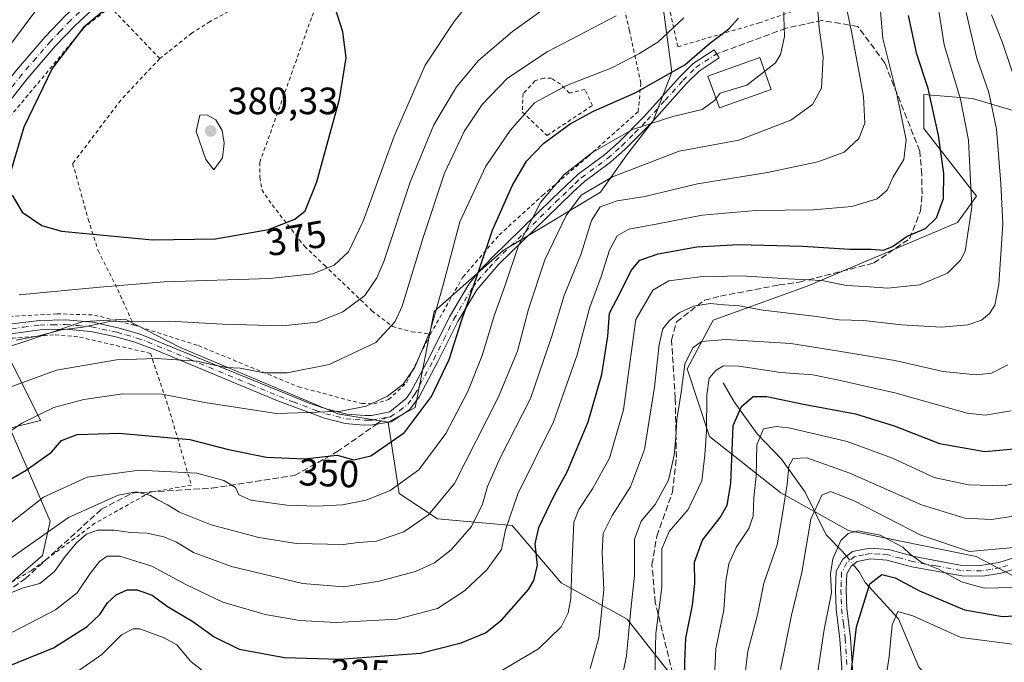
# Model space of a CAD drawing. Units: metres. Extents: x 589693 to 593120, y 4782232 to 4784592.
# Drawn here: x 590841 to 591100, y 4783303 to 4783472 of the extents above; entities that cross this region are included whole.
import ezdxf
from ezdxf.enums import TextEntityAlignment as Align

# ---------------------------------------------------------------- set-up
doc = ezdxf.new("R2010")
doc.units = ezdxf.units.M
doc.header["$MEASUREMENT"] = 0
for name, pattern in [('DGN Style 2', [1.648017, 0.98881, -0.659207]), ('DGN Style 3', [2.307223, 1.648017, -0.659207]), ('DGN Style 4', [2.638475, 1.318413, -0.659207, 0.001648, -0.659207])]:
    doc.linetypes.add(name, pattern=pattern)
for name, color, linetype, lineweight in [('Alambrada', 7, 'DGN Style 2', 0), ('Arbolado forestal CxS', 92, 'Continuous', 0), ('Camino Cxs', 7, 'Continuous', 0), ('Camino eje', 30, 'DGN Style 4', 13), ('Corriente natural lineal', 142, 'Continuous', 13), ('Corriente natural lineal oculto', 9, 'DGN Style 4', 13), ('Curva de nivel maestra', 30, 'Continuous', 30), ('Curva de nivel normal', 30, 'Continuous', 0), ('Edificación Cxs', 1, 'Continuous', 13), ('Matorral CxS', 135, 'Continuous', 0), ('Pista pavimentada Cxs', 135, 'Continuous', 0), ('Pista pavimentada eje', 135, 'DGN Style 4', 0), ('Prado CxS', 92, 'Continuous', 0), ('Punto de cota en terreno', 7, 'Continuous', 0), ('Rótulo de curva de nivel directora', 7, 'Continuous', 0), ('Rótulo de punto de cota en terreno', 7, 'Continuous', 0), ('Senda', 7, 'DGN Style 3', 0), ('Senda no paivmentada conexión', 7, 'DGN Style 3', 0), ('Suelo desnudo CxS', 253, 'Continuous', 0), ('Valla', 7, 'DGN Style 2', 0)]:
    doc.layers.add(name, color=color, linetype=linetype, lineweight=lineweight)
doc.styles.add('Style-Arial', font='txt')

# ---------------------------------------------------------------- blocks, each defined once
blk = doc.blocks.new('5PATER')
at = {"layer": 'Suelo desnudo CxS', "linetype": 'Continuous', "lineweight": 0}
h = blk.add_hatch(color=51, dxfattribs=at)
edge = h.paths.add_edge_path()
edge.add_ellipse((0, 0), major_axis=(-0.11, -0.111), ratio=0.999422, start_angle=0, end_angle=360)

msp = doc.modelspace()

# ---------------------------------------------------------------- linework, layer by layer
at = {"layer": 'Alambrada', "color": 7, "linetype": 'DGN Style 2', "lineweight": 0}
for points in [[(591010.8001, 4783495.3201, 365.9224), (591010.2801, 4783489.0501, 369.14), (591011.4201, 4783475.8301, 368.6232), (591013.7801, 4783465.1501, 367.5077), (591035.1201, 4783471.4101, 366.4672), (591053.6201, 4783477.7401, 356.7504), (591056.5101, 4783497.9601, 336.9112), (591058.7101, 4783503.5701, 335.64), (591061.6901, 4783507.7101, 335.4724), (591068.5701, 4783512.8101, 334.7881), (591088.8001, 4783523.0901, 334.5647)], [(590923.7601, 4783489.5401, 386.4972), (590917.4701, 4783472.7501, 376.7018), (590907.0101, 4783443.3901, 378.0257), (590903.8801, 4783434.7501, 378.3793), (590903.9201, 4783430.8201, 378.0438), (590904.4301, 4783427.5701, 377.6088), (590907.1501, 4783423.5601, 376.6556), (590915.6801, 4783412.6701, 373.0927), (590920.8701, 4783407.6901, 370.8722), (590933.3901, 4783395.7301, 363.6702), (590938.8001, 4783391.5901, 361.1846), (590943.8201, 4783390.2201, 362.9749), (590948.7401, 4783389.5901, 369.7578)], [(590979.3701, 4783441.8101, 353.3428), (590991.3201, 4783449.6801, 351.9727), (590989.3801, 4783453.9101, 355.3949), (590985.2701, 4783452.9701, 357.7871), (590982.9601, 4783455.3201, 358.6082), (590980.5701, 4783456.8601, 358.4628), (590978.5501, 4783456.9301, 358.5033), (590976.2301, 4783456.1601, 358.7765), (590973.1001, 4783452.8201, 358.3797), (590972.9001, 4783448.0501, 357.2745), (590979.3701, 4783441.8101, 353.3428)], [(590814.3501, 4783391.7001, 371.3636), (590814.4201, 4783390.5401, 370.8662), (590838.0701, 4783394.2301, 368.1316), (590850.6601, 4783394.9301, 368.0912), (590860.4601, 4783394.5901, 367.1655), (590870.7601, 4783391.9701, 366.1939)], [(590809.5301, 4783385.3801, 369.21), (590815.6701, 4783385.3201, 368.617), (590825.8201, 4783386.0201, 367.773), (590838.8701, 4783388.4901, 367.1955), (590850.1401, 4783389.4001, 367.7029), (590856.5501, 4783388.8001, 366.3166), (590875.1701, 4783384.5201, 368.2091), (590879.9201, 4783370.2701, 360.9805), (590885.9201, 4783349.8401, 355.9025), (590875.1201, 4783348.0001, 344.2863), (590860.5301, 4783339.8301, 352.4), (590843.8001, 4783327.3601, 348.4121), (590830.9101, 4783319.8501, 348.6913), (590825.6401, 4783317.6101, 351.0985), (590821.3201, 4783316.0501, 349.6561)]]:
    msp.add_polyline3d(points, dxfattribs=at)
at = {"layer": 'Arbolado forestal CxS', "color": 92, "linetype": 'Continuous', "lineweight": 0}
for points in [[(591111.0315, 4783466.0349, 303.2004), (591100.0211, 4783481.4499, 310.5675), (591094.5163, 4783496.3147, 319.9257), (591093.4153, 4783516.1341, 330.0919), (591080.7527, 4783519.4369, 335.3935), (591079.4109, 4783518.7265, 335.4551), (591077.9105, 4783517.9319, 335.5095), (591071.3941, 4783514.4819, 335.6538), (591063.6863, 4783505.6739, 334.9508), (591058.7315, 4783494.1129, 336.392), (591058.7317, 4783480.3489, 336.0366), (591029.0931, 4783488.6789, 352.2354), (591022.4871, 4783488.1279, 355.6056), (591015.9995, 4783487.0269, 358.9722), (591009.2857, 4783480.2023, 360.56), (591012.2481, 4783458.4747, 351.9049), (591007.3103, 4783445.6357, 346.27), (591000.3971, 4783436.7471, 343.4964), (590993.4837, 4783426.8709, 339.8726), (590978.9069, 4783418.1387, 344.4083), (590967.8967, 4783411.5329, 348.7968), (590949.7299, 4783395.5671, 356.9162), (590944.7751, 4783370.2429, 353.0084), (590937.6183, 4783366.3891, 353.661)], [(591111.9939, 4783257.0007, 251.9645), (591078.4159, 4783259.9633, 268.8726), (591046.8129, 4783277.7405, 285.1945), (591021.1357, 4783287.6167, 298.6767), (591012.8049, 4783298.9571, 303.0415), (591000.4787, 4783314.6457, 312.1355), (590983.1097, 4783324.1709, 322.7437), (590970.2231, 4783339.2989, 330.7637), (590950.6135, 4783340.9797, 340.3307), (590940.5281, 4783347.7037, 345.4908), (590937.6183, 4783366.3891, 353.661), (590944.7751, 4783370.2429, 353.0084), (590949.7299, 4783395.5671, 356.9162), (590967.8967, 4783411.5329, 348.7968), (590978.9069, 4783418.1387, 344.4083), (590993.4837, 4783426.8709, 339.8726), (591000.3971, 4783436.7471, 343.4964), (591007.3103, 4783445.6357, 346.27), (591012.2481, 4783458.4747, 351.9049), (591009.2857, 4783480.2023, 360.56)], [(591021.1357, 4783287.6167, 298.6767), (591046.8129, 4783277.7405, 285.1945), (591078.4159, 4783259.9633, 268.8726), (591111.9939, 4783257.0007, 251.9645), (591136.6835, 4783257.0005, 240.4312), (591156.4357, 4783266.8765, 242.3072), (591157.4229, 4783280.7035, 249.3298), (591149.5223, 4783298.4807, 258.331), (591132.7333, 4783308.3569, 267.1323), (591114.9567, 4783319.2207, 277.3517), (591092.2423, 4783331.0719, 285.1751), (591058.6643, 4783337.9851, 281.2308), (591040.8877, 4783347.8613, 292.5422), (591022.1237, 4783362.6757, 306.138), (591016.1985, 4783380.4527, 311.3593), (591023.1115, 4783393.2919, 313.9083), (591047.8009, 4783402.1803, 320.265), (591087.3049, 4783418.9701, 323.6884), (591092.2427, 4783425.8833, 320.9489), (591078.4167, 4783443.6605, 328.3037), (591078.4167, 4783452.5491, 327.0219), (591091.2553, 4783451.5613, 319.0662), (591111.0071, 4783445.6357, 307.8303), (591122.0475, 4783454.9331, 299.6385)], [(591021.1357, 4783287.6167, 298.6767), (591046.8129, 4783277.7405, 285.1945), (591078.4159, 4783259.9633, 268.8726), (591111.9939, 4783257.0007, 251.9645), (591136.6835, 4783257.0005, 240.4312), (591156.4357, 4783266.8765, 242.3072), (591157.4229, 4783280.7035, 249.3298), (591149.5223, 4783298.4807, 258.331), (591132.7333, 4783308.3569, 267.1323), (591114.9567, 4783319.2207, 277.3517), (591092.2423, 4783331.0719, 285.1751), (591058.6643, 4783337.9851, 281.2308), (591040.8877, 4783347.8613, 292.5422), (591022.1237, 4783362.6757, 306.138), (591016.1985, 4783380.4527, 311.3593), (591023.1115, 4783393.2919, 313.9083), (591047.8009, 4783402.1803, 320.265), (591087.3049, 4783418.9701, 323.6884), (591092.2427, 4783425.8833, 320.9489), (591078.4167, 4783443.6605, 328.3037), (591078.4167, 4783452.5491, 327.0219), (591091.2553, 4783451.5613, 319.0662), (591111.0071, 4783445.6357, 307.8303), (591122.0475, 4783454.9331, 299.6385)], [(591114.9567, 4783319.2207, 277.3517), (591092.2423, 4783331.0719, 285.1751), (591058.6643, 4783337.9851, 281.2308), (591040.8877, 4783347.8613, 292.5422), (591022.1237, 4783362.6757, 306.138), (591016.1985, 4783380.4527, 311.3593), (591023.1115, 4783393.2919, 313.9083), (591047.8009, 4783402.1803, 320.265), (591087.3049, 4783418.9701, 323.6884), (591092.2427, 4783425.8833, 320.9489), (591078.4167, 4783443.6605, 328.3037), (591078.4167, 4783452.5491, 327.0219), (591091.2553, 4783451.5613, 319.0662), (591111.0071, 4783445.6357, 307.8303)], [(591111.0071, 4783445.6357, 307.8303), (591091.2553, 4783451.5613, 319.0662), (591078.4167, 4783452.5491, 327.0219), (591078.4167, 4783443.6605, 328.3037), (591092.2427, 4783425.8833, 320.9489), (591087.3049, 4783418.9701, 323.6884), (591047.8009, 4783402.1803, 320.265), (591023.1115, 4783393.2919, 313.9083), (591016.1985, 4783380.4527, 311.3593), (591022.1237, 4783362.6757, 306.138), (591040.8877, 4783347.8613, 292.5422), (591058.6643, 4783337.9851, 281.2308), (591092.2423, 4783331.0719, 285.1751), (591114.9567, 4783319.2207, 277.3517)], [(590937.6183, 4783366.3891, 353.661), (590940.5281, 4783347.7037, 345.4908), (590950.6135, 4783340.9797, 340.3307), (590970.2231, 4783339.2989, 330.7637), (590983.1097, 4783324.1709, 322.7437), (591000.4787, 4783314.6457, 312.1355), (591012.8049, 4783298.9571, 303.0415), (591021.1357, 4783287.6167, 298.6767)]]:
    msp.add_polyline3d(points, dxfattribs=at)
at = {"layer": 'Camino Cxs', "color": 7, "linetype": 'Continuous', "lineweight": 0}
for points in [[(590837.3301, 4783392.1501, 367.4278), (590846.0101, 4783393.2001, 368.2371), (590852.9001, 4783393.3701, 367.2107), (590859.8901, 4783392.7501, 366.3809), (590866.6601, 4783391.2701, 366.7574), (590872.4701, 4783389.5701, 366.7234), (590916.9201, 4783371.4401, 360.2443), (590921.5801, 4783369.8501, 359.1342), (590926.7601, 4783368.5701, 355.5621), (590931.6101, 4783368.1601, 354.4846), (590933.2601, 4783368.2001, 354.3848), (590938.0801, 4783369.1701, 354.7367), (590942.4001, 4783372.6201, 354.9755), (590943.6201, 4783374.4301, 358.6647), (590948.5201, 4783383.4901, 370.2857), (590953.8001, 4783394.1101, 370.0017), (590958.8501, 4783402.6801, 368.057), (590961.5701, 4783406.1201, 366.6386), (590964.9601, 4783409.7401, 361.1769), (590980.8801, 4783425.2301, 345.7014), (590984.4601, 4783428.6801, 344.2821), (590987.6101, 4783431.6701, 345.3024), (590994.5501, 4783436.7701, 355.8559), (590998.2901, 4783440.0701, 356.4125), (591004.8401, 4783446.7001, 352.8111), (591014.2401, 4783457.1901, 367.779), (591017.7901, 4783460.7301, 366.536), (591023.3301, 4783464.3201, 357.7461), (591024.6901, 4783462.2201, 353.2648), (591019.3701, 4783458.7701, 360.7457), (591016.0601, 4783455.4701, 362.558), (591006.6601, 4783444.9901, 355.9685), (590999.8601, 4783438.1201, 359.4892), (590996.1201, 4783434.8201, 355.6521), (590989.2101, 4783429.7401, 344.3779), (590986.1901, 4783426.8801, 343.5137), (590982.6201, 4783423.4301, 345.6767), (590966.7501, 4783407.9901, 361.0915), (590960.9201, 4783401.2601, 364.902), (590956.0001, 4783392.9101, 368.3323), (590950.7401, 4783382.3401, 370.761), (590945.7601, 4783373.1301, 359.5427), (590943.2401, 4783369.7001, 357.6219), (590938.4001, 4783366.5501, 356.128), (590933.5401, 4783365.7001, 354.844), (590931.2001, 4783365.6701, 354.4174), (590926.3501, 4783366.1001, 355.836), (590920.8801, 4783367.4501, 361.7067), (590908.3501, 4783372.1001, 361.4153), (590876.2601, 4783385.5101, 368.292), (590870.7601, 4783387.5101, 367.6499), (590866.0401, 4783388.8401, 367.4343), (590859.5101, 4783390.2701, 366.3394), (590852.8201, 4783390.8701, 366.9125), (590846.1901, 4783390.7001, 368.28), (590834.4601, 4783389.1501, 367.0131)], [(590837.3301, 4783392.1501, 367.4278), (590846.0101, 4783393.2001, 368.2371), (590852.9001, 4783393.3701, 367.2107), (590859.8901, 4783392.7501, 366.3809), (590866.6601, 4783391.2701, 366.7574), (590872.4701, 4783389.5701, 366.7234), (590916.9201, 4783371.4401, 360.2443), (590921.5801, 4783369.8501, 359.1342), (590926.7601, 4783368.5701, 355.5621), (590931.6101, 4783368.1601, 354.4846), (590933.2601, 4783368.2001, 354.3848), (590938.0801, 4783369.1701, 354.7367), (590942.4001, 4783372.6201, 354.9755), (590943.6201, 4783374.4301, 358.6647), (590948.5201, 4783383.4901, 370.2857), (590953.8001, 4783394.1101, 370.0017), (590958.8501, 4783402.6801, 368.057), (590961.5701, 4783406.1201, 366.6386), (590964.9601, 4783409.7401, 361.1769), (590980.8801, 4783425.2301, 345.7014), (590984.4601, 4783428.6801, 344.2821), (590987.6101, 4783431.6701, 345.3024), (590994.5501, 4783436.7701, 355.8559), (590998.2901, 4783440.0701, 356.4125), (591004.8401, 4783446.7001, 352.8111), (591014.2401, 4783457.1901, 367.779), (591017.7901, 4783460.7301, 366.536), (591023.3301, 4783464.3201, 357.7461), (591024.6901, 4783462.2201, 353.2648), (591019.3701, 4783458.7701, 360.7457), (591016.0601, 4783455.4701, 362.558), (591006.6601, 4783444.9901, 355.9685), (590999.8601, 4783438.1201, 359.4892), (590996.1201, 4783434.8201, 355.6521), (590989.2101, 4783429.7401, 344.3779), (590986.1901, 4783426.8801, 343.5137), (590982.6201, 4783423.4301, 345.6767), (590966.7501, 4783407.9901, 361.0915), (590960.9201, 4783401.2601, 364.902), (590956.0001, 4783392.9101, 368.3323), (590950.7401, 4783382.3401, 370.761), (590945.7601, 4783373.1301, 359.5427), (590943.2401, 4783369.7001, 357.6219), (590938.4001, 4783366.5501, 356.128), (590933.5401, 4783365.7001, 354.844), (590931.2001, 4783365.6701, 354.4174), (590926.3501, 4783366.1001, 355.836), (590920.8801, 4783367.4501, 361.7067), (590908.3501, 4783372.1001, 361.4153), (590876.2601, 4783385.5101, 368.292), (590870.7601, 4783387.5101, 367.6499), (590866.0401, 4783388.8401, 367.4343), (590859.5101, 4783390.2701, 366.3394), (590852.8201, 4783390.8701, 366.9125), (590846.1901, 4783390.7001, 368.28), (590834.4601, 4783389.1501, 367.0131)], [(591057.7101, 4783290.5401, 290.5866), (591056.3901, 4783309.3901, 295.0494), (591055.4201, 4783317.2701, 297.5264), (591055.2601, 4783322.3301, 292.7431), (591055.4201, 4783327.2701, 295.4554), (591057.1501, 4783330.4301, 297.7216), (591059.6901, 4783332.4001, 296.3969), (591064.2301, 4783333.3101, 288.7793), (591069.2001, 4783332.9201, 286.013), (591075.8901, 4783331.1201, 289.9746), (591088.0301, 4783328.8601, 290.0904), (591093.3001, 4783328.7301, 287.8368), (591098.1701, 4783329.4901, 287.2587), (591102.1401, 4783330.7401, 290.3134)], [(591057.7101, 4783290.5401, 290.5866), (591056.3901, 4783309.3901, 295.0494), (591055.4201, 4783317.2701, 297.5264), (591055.2601, 4783322.3301, 292.7431), (591055.4201, 4783327.2701, 295.4554), (591057.1501, 4783330.4301, 297.7216), (591059.6901, 4783332.4001, 296.3969), (591064.2301, 4783333.3101, 288.7793), (591069.2001, 4783332.9201, 286.013), (591075.8901, 4783331.1201, 289.9746), (591088.0301, 4783328.8601, 290.0904), (591093.3001, 4783328.7301, 287.8368), (591098.1701, 4783329.4901, 287.2587), (591102.1401, 4783330.7401, 290.3134)], [(591103.2401, 4783328.1501, 287.2671), (591098.8101, 4783326.7601, 285.9094), (591093.9401, 4783325.9501, 287.8522), (591088.4801, 4783325.9801, 290.9125), (591075.2701, 4783328.3901, 294.0255), (591068.7201, 4783330.1401, 287.3288), (591064.4001, 4783330.4901, 287.3775), (591060.8901, 4783329.7801, 290.4553), (591059.3301, 4783328.5701, 291.6777), (591058.2001, 4783326.5101, 291.4194), (591058.0601, 4783322.3301, 287.9068), (591058.2201, 4783317.4901, 295.1226), (591059.1801, 4783309.6501, 293.6952), (591060.1601, 4783294.9101, 291.8157)], [(591103.2401, 4783328.1501, 287.2671), (591098.8101, 4783326.7601, 285.9094), (591093.9401, 4783325.9501, 287.8522), (591088.4801, 4783325.9801, 290.9125), (591075.2701, 4783328.3901, 294.0255), (591068.7201, 4783330.1401, 287.3288), (591064.4001, 4783330.4901, 287.3775), (591060.8901, 4783329.7801, 290.4553), (591059.3301, 4783328.5701, 291.6777), (591058.2001, 4783326.5101, 291.4194), (591058.0601, 4783322.3301, 287.9068), (591058.2201, 4783317.4901, 295.1226), (591059.1801, 4783309.6501, 293.6952), (591060.1601, 4783294.9101, 291.8157)]]:
    msp.add_polyline3d(points, dxfattribs=at)
at = {"layer": 'Camino eje', "color": 30, "linetype": 'DGN Style 4', "lineweight": 13}
for points in [[(590937.1411, 4783367.6389, 354.0838), (590938.2401, 4783367.8601, 354.6769), (590940.6601, 4783369.4351, 355.9668), (590942.8201, 4783371.1601, 356.0907), (590944.0801, 4783372.8751, 357.1696), (590944.6901, 4783373.7801, 359.1485), (590949.6301, 4783382.9151, 370.6443), (590952.2601, 4783388.2001, 372.5724), (590954.9001, 4783393.5101, 369.2607), (590959.8851, 4783401.9701, 366.6628), (590961.2451, 4783403.6901, 365.8837), (590964.1601, 4783407.0551, 365.3897), (590965.8551, 4783408.8651, 361.1546), (590981.7501, 4783424.3301, 345.5908), (590983.5351, 4783426.0551, 344.7689), (590985.3251, 4783427.7801, 343.4391), (590986.8351, 4783429.2101, 343.7344), (590988.4101, 4783430.7051, 344.9652), (590995.3351, 4783435.7951, 355.7283), (590999.0751, 4783439.0951, 358.0589), (591002.4751, 4783442.5301, 357.6478), (591005.7501, 4783445.8451, 354.4717), (591010.4501, 4783451.0851, 363.6053), (591015.1501, 4783456.3301, 365.3767), (591018.5801, 4783459.7501, 363.6012), (591024.0101, 4783463.2701, 355.5673)], [(590835.8951, 4783390.6501, 367.2876), (590841.7601, 4783391.4251, 367.6051), (590846.1001, 4783391.9501, 368.1752), (590849.4151, 4783392.0351, 367.8488), (590852.8601, 4783392.1201, 366.9154), (590856.2051, 4783391.8201, 366.4243), (590859.7001, 4783391.5101, 366.3077), (590866.3501, 4783390.0551, 367.1159), (590868.7101, 4783389.3901, 367.3463), (590871.6151, 4783388.5401, 367.1733), (590874.3651, 4783387.5401, 367.2225), (590885.4775, 4783383.0075, 370.9902), (590901.5225, 4783376.3025, 364.7083), (590912.6351, 4783371.7701, 361.0579), (590918.9001, 4783369.4451, 362.0999), (590921.2301, 4783368.6501, 360.3106), (590926.5551, 4783367.3351, 355.5085), (590928.9801, 4783367.1201, 354.4921), (590931.4051, 4783366.9151, 354.3179), (590932.5751, 4783366.9301, 354.2486), (590933.4001, 4783366.9501, 354.341), (590935.8301, 4783367.3751, 354.2056), (590937.1411, 4783367.6389, 354.0838)], [(591100.4751, 4783328.7501, 287.3655), (591098.4901, 4783328.1251, 286.1531), (591096.0551, 4783327.7201, 285.9982), (591093.6201, 4783327.3401, 286.6887), (591090.8901, 4783327.3551, 288.326), (591088.2551, 4783327.4199, 290.4377), (591081.6501, 4783328.6251, 292.8958), (591075.5801, 4783329.7551, 292.0031), (591072.3051, 4783330.6299, 290.9852), (591068.9601, 4783331.5301, 286.1976), (591066.8003, 4783331.7051, 285.3207), (591064.3151, 4783331.9001, 288.3222), (591062.5601, 4783331.5449, 289.9976), (591060.2901, 4783331.0901, 293.4465), (591058.2399, 4783329.5001, 295.0286), (591056.8099, 4783326.8901, 293.722), (591056.7301, 4783324.4201, 291.349), (591056.6603, 4783322.3301, 289.8139), (591056.7401, 4783319.9101, 292.9209), (591056.8201, 4783317.3801, 296.0633), (591057.3049, 4783313.4401, 294.4774), (591057.7851, 4783309.5201, 294.0842), (591058.2751, 4783302.1501, 293.9693)]]:
    msp.add_polyline3d(points, dxfattribs=at)
at = {"layer": 'Corriente natural lineal', "color": 142, "linetype": 'Continuous', "lineweight": 13}
for points in [[(591025.6601, 4783376.7301, 304.7104), (591028.6301, 4783371.8101, 301.6943), (591034.6601, 4783363.3301, 297.5748), (591041.0201, 4783356.6901, 292.8257), (591047.2201, 4783347.9901, 288.8363), (591052.7801, 4783336.7701, 283.6256), (591056.9701, 4783332.5401, 280.8038), (591058.0992, 4783331.1662, 280.1005)], [(591059.8829, 4783328.9988, 279.1068), (591061.4701, 4783327.0701, 278.1707), (591063.0301, 4783324.2501, 277.0526), (591071.8098, 4783314.7196, 271.147), (591077.1001, 4783302.0301, 266.5849), (591086.2201, 4783293.0801, 260.9903), (591101, 4783287, 255.0085), (591110.358, 4783281.7243, 250.805), (591114.4436, 4783279.9276, 249.4084), (591117.1236, 4783279.2888, 248.5068), (591124.9097, 4783278.74, 246.1802), (591128.2542, 4783277.4044, 244.3432), (591136.29, 4783270.3325, 240.2726), (591142.01, 4783260.4785, 237.6217), (591145.7283, 4783256.5365, 236.4593), (591154.4584, 4783249.9933, 234.2747), (591163.5215, 4783243.9849, 232.238), (591172.5178, 4783236.0998, 230.3593), (591179.3558, 4783233.898, 229.3222), (591181, 4783233, 229.0123)]]:
    msp.add_polyline3d(points, dxfattribs=at)
at = {"layer": 'Corriente natural lineal oculto', "color": 9, "linetype": 'DGN Style 4', "lineweight": 13, "extrusion": (0.212059, -0.257676, 0.942674), "elevation": -1106944.7668, "flags": 128}
msp.add_lwpolyline([(3495943.1328, 3127724.6836), (3495943.1328, 3127721.7059)], dxfattribs=at)
at = {"layer": 'Curva de nivel maestra', "color": 30, "linetype": 'Continuous', "lineweight": 30, "flags": 128}
for points, elevation in [([(590875.69, 4783414.3601), (590892.29, 4783414.6801), (590906.15, 4783417.1101), (590913.15, 4783419.7801), (590915.83, 4783421.9701), (590918.91, 4783429.6201), (590924.88, 4783451.3401), (590926.58, 4783462.2001), (590925.77, 4783469.1101), (590923.67, 4783475.6801), (590919.78, 4783482.1201), (590916, 4783485.4101), (590910.54, 4783488.7701), (590900.51, 4783494.7201), (590895.94, 4783493.7801), (590891.64, 4783491.7001), (590885.6, 4783488.3301), (590875.6, 4783481.9601), (590864.87, 4783476.2701), (590857.58, 4783470.2401), (590849.34, 4783459.4301), (590841.84, 4783444.0301), (590838.38, 4783432.1801)], 375), ([(590831.84, 4783347.6701), (590842.5, 4783353.7801), (590849.16, 4783358.5101), (590851.82, 4783361.6301), (590855.93, 4783363.1601), (590866.93, 4783363.5401), (590885.47, 4783361.9101), (590895.72, 4783359.2801), (590905.7, 4783357.2401), (590915.69, 4783356.8301), (590924.2, 4783357.7401), (590928.59, 4783356.5001), (590933.1, 4783357.5701), (590941.98, 4783363.7301), (590949.04, 4783373.1601), (590953.71, 4783382.8801), (590956.9, 4783393.0501), (590961.82, 4783407.2801), (590965.06, 4783416.9301), (590970.22, 4783428.5601), (590974.01, 4783435.0601), (590978.54, 4783439.8001), (590985.45, 4783444.8601), (590991.65, 4783448.1801), (591002.56, 4783453.0001), (591015.66, 4783460.3801), (591022.11, 4783466.0301), (591027.15, 4783469.8701), (591029.69, 4783472.6301)], 350), ([(590837.15, 4783302.0001), (590849.66, 4783307.1101), (590858.49, 4783312.7401), (590861.83, 4783315.8201), (590863.88, 4783318.8901), (590866.19, 4783321.0601), (590869.03, 4783322.3401), (590871.69, 4783322.3601), (590875.57, 4783320.9001), (590879.63, 4783317.9601), (590886.28, 4783314.0501), (590891.88, 4783309.9401), (590898.45, 4783306.7201), (590910.39, 4783304.5301), (590924.83, 4783304.1501), (590946.16, 4783305.7201), (590956.82, 4783308.3601), (590963.24, 4783311.0401), (590967.53, 4783314.4901), (590974.56, 4783322.4101), (590975.97, 4783324.7701), (590976.86, 4783328.8201), (590976.28, 4783334.4101), (590977.28, 4783338.7501), (590981.26, 4783347.1701), (590984.66, 4783353.4101), (590990.24, 4783366.4901), (590993.84, 4783378.9701), (590995.4, 4783389.0801), (590995.79, 4783395.1201), (590998.61, 4783400.4201), (591001.54, 4783406.3101), (591003.76, 4783409.0601), (591008.61, 4783410.6801), (591018.82, 4783412.5101), (591029.76, 4783413.1101), (591046.58, 4783412.7001), (591059.01, 4783411.9601), (591064.6, 4783411.9401), (591067.82, 4783411.6601), (591070.2, 4783412.6001), (591074.08, 4783415.3201), (591078.84, 4783417.3201), (591081.76, 4783420.1301), (591083.59, 4783425.2401), (591083.69, 4783431.8301), (591082.32, 4783441.8301), (591079.57, 4783454.1601), (591076.56, 4783463.2201), (591074.45, 4783473.3901)], 325), ([(590838.78, 4783426.1101), (590841.48, 4783421.6201), (590846.62, 4783418.1801), (590851.76, 4783416.6801), (590875.69, 4783414.3601)], 375), ([(591015.64, 4783298.1701), (591015.66, 4783303.3401), (591015.92, 4783309.6001), (591017.66, 4783318.3301), (591018.22, 4783323.9901), (591018.18, 4783329.6201), (591020.23, 4783335.4401), (591024.91, 4783341.4001), (591026.76, 4783344.6201), (591027.7, 4783350.3001), (591028.36, 4783365.5301), (591030.5, 4783370.5801), (591033.57, 4783373.2001), (591037.15, 4783373.1801), (591046.8, 4783371.1301), (591060.48, 4783368.6301), (591070.67, 4783365.4701), (591082.55, 4783360.8401), (591094.5, 4783358.7001), (591104.02, 4783359.6001)], 300), ([(591058.33, 4783291.2401), (591060.72, 4783312.6401), (591064.24, 4783323.8801), (591067.42, 4783326.3401), (591070.93, 4783325.5201), (591077.28, 4783322.1001), (591089.15, 4783317.0501), (591099.13, 4783315.3101), (591106.82, 4783315.8101)], 275)]:
    msp.add_lwpolyline(points, dxfattribs=dict(at, elevation=elevation))
at = {"layer": 'Curva de nivel normal', "color": 30, "linetype": 'Continuous', "lineweight": 0, "flags": 128}
for points, elevation in [([(590881.5961, 4783508.4942), (590878.98, 4783505.97), (590870.15, 4783498.97), (590859.65, 4783491.38), (590854.49, 4783485.32), (590845.27, 4783475.06), (590832.88, 4783458.43)], 370), ([(590839.83, 4783388), (590845.83, 4783389.17), (590851.82, 4783390.7), (590857.38, 4783391.4), (590864.05, 4783392.81), (590880.22, 4783393.01), (590894.12, 4783392.18), (590909.86, 4783391.72), (590919.02, 4783392.73), (590925.75, 4783395.43), (590931.5, 4783399.73), (590934.67, 4783404.36), (590936.49, 4783408.69), (590943.46, 4783429.51), (590949.69, 4783444.6), (590955.61, 4783454.57), (590961.43, 4783461.51), (590970.3, 4783469.16), (590981.45, 4783477.14), (590990.59, 4783484.85), (590992.34, 4783487.25), (590994.04, 4783492.02), (590994.2575, 4783495.2917)], 365), ([(590840.68, 4783399.9), (590861.82, 4783401.96), (590878.78, 4783403.3), (590906.52, 4783404.25), (590917.82, 4783405.42), (590923.41, 4783407.73), (590927.2, 4783411.24), (590931.1, 4783419.26), (590939.2, 4783441.67), (590947.41, 4783460.34), (590955.03, 4783471.83), (590965.59, 4783485.17)], 370), ([(590838.89, 4783311.17), (590850.19, 4783317.09), (590855.91, 4783321.59), (590859.29, 4783326.64), (590861.76, 4783329.76), (590863.82, 4783331.16), (590867.15, 4783331.18), (590875.56, 4783328.58), (590884.43, 4783323.72), (590894.22, 4783319.14), (590905.32, 4783315.86), (590914.47, 4783314.26), (590923.98, 4783313.76), (590940.01, 4783314.63), (590950.59, 4783317.47), (590957.68, 4783322.08), (590963.55, 4783327.59), (590967.47, 4783332.97), (590968.51, 4783338.09), (590971.75, 4783347.56), (590981.14, 4783366.48), (590987.31, 4783384.13), (590990.59, 4783396.41), (590993.6, 4783404.74), (590995.82, 4783411.64), (590997.85, 4783415.43), (591000.94, 4783417.21), (591008.52, 4783418.55), (591020.15, 4783420.84), (591034.31, 4783422.05), (591049.43, 4783422.25), (591059.51, 4783423.15), (591066.18, 4783425.12), (591068.82, 4783427.42), (591070.35, 4783430.98), (591073.22, 4783435.52), (591073.77, 4783440.7), (591071.44, 4783452.24), (591067.71, 4783467.31), (591066.32, 4783482.78)], 330), ([(590965.43, 4783299.94), (590977.15, 4783306.8), (590983.12, 4783312.6), (590984.92, 4783316.25), (590985.69, 4783320.02), (590985.89, 4783328.16), (590986.45, 4783340.15), (590987.76, 4783343.5), (590991.38, 4783348.91), (590995.83, 4783356.95), (590999.51, 4783369.65), (591001.43, 4783383.84), (591002.74, 4783393.39), (591007.21, 4783401.17), (591011.38, 4783403.62), (591019.61, 4783404.62), (591030.42, 4783404.9), (591042.82, 4783404.16), (591051.61, 4783403.72), (591058.16, 4783402.33), (591063.06, 4783402.07), (591068.85, 4783401.7), (591077.41, 4783402.57), (591084.67, 4783405.57), (591088.08, 4783409.02), (591089.33, 4783411.4), (591091.08, 4783422.93), (591090.16, 4783440.62), (591088.08, 4783451.36), (591083.79, 4783465.67), (591081.1, 4783482.94)], 320), ([(590838.2, 4783330.5), (590853.65, 4783341.33), (590866.67, 4783347.26), (590871.42, 4783348.09), (590875.16, 4783347.17), (590877.06, 4783345.99), (590879.62, 4783344.66), (590882.83, 4783342.76), (590891.08, 4783339.42), (590903.62, 4783336.14), (590913.59, 4783334.55), (590925.82, 4783334.29), (590929.82, 4783334.78), (590934.54, 4783335.17), (590941.72, 4783337.62), (590948.21, 4783342.04), (590955.08, 4783350.31), (590966.54, 4783372.88), (590971.62, 4783385.11), (590974.54, 4783396.1), (590978.85, 4783409.08), (590984.4, 4783420.79), (590988.36, 4783426.14), (590996.65, 4783430.91), (591014.16, 4783437.66), (591029.84, 4783440.54), (591043.49, 4783445.84), (591049.15, 4783449.94), (591051.57, 4783454.26), (591052.01, 4783462.47), (591050.94, 4783470.16), (591050.05, 4783481.15)], 340), ([(590818.07, 4783313.4), (590841.73, 4783322.89), (590846.06, 4783323.98), (590849.92, 4783327.15), (590852.74, 4783331.13), (590855.71, 4783334.71), (590858.38, 4783336.96), (590861.24, 4783338), (590865.66, 4783338.06), (590869.92, 4783337.44), (590874.25, 4783337.26), (590878.64, 4783336.32), (590882.03, 4783334.87), (590886.49, 4783332.13), (590896.49, 4783328.44), (590915.15, 4783324.01), (590926.02, 4783323.15), (590935.31, 4783324.6), (590944.82, 4783327.17), (590949.85, 4783329.4), (590954.21, 4783332.85), (590959.52, 4783339), (590962.43, 4783344.83), (590963.78, 4783349.5), (590967.11, 4783357.07), (590975.06, 4783372.63), (590980.7, 4783389.03), (590983.87, 4783399.74), (590988.38, 4783410.73), (590991.12, 4783419.43), (590993.4, 4783423.02), (590997.83, 4783424.65), (591005.11, 4783425.78), (591018.95, 4783429.06), (591037.34, 4783432.04), (591050.62, 4783434.92), (591057.49, 4783437.41), (591061.37, 4783441.04), (591062.94, 4783445.06), (591062.6, 4783452.05), (591059.45, 4783469.12), (591057.73, 4783477.07)], 335), ([(591036.6242, 4783458.7376), (591039.45, 4783460.96), (591040.79, 4783463.13), (591041.84, 4783467.83), (591041.5, 4783478.49)], 345), ([(590990.72, 4783301.67), (590993.03, 4783309.7), (590994.33, 4783322.38), (590993.88, 4783332.16), (590994.2, 4783337.15), (590996.51, 4783341.86), (591001.36, 4783349.39), (591005, 4783359.22), (591007.66, 4783375.67), (591008.86, 4783386.87), (591009.8, 4783391), (591011.56, 4783393.16), (591014.1, 4783395.17), (591017.93, 4783396.94), (591022.27, 4783397.59), (591025.96, 4783397.24), (591029.93, 4783397.06), (591036.18, 4783395.91), (591049.49, 4783394.32), (591056.15, 4783393.34), (591062.6, 4783393.12), (591072.61, 4783391.99), (591083.07, 4783391.38), (591090.04, 4783392.04), (591093.62, 4783393.26), (591095.7, 4783395), (591097.07, 4783397.16), (591098.18, 4783402.67), (591099.17, 4783418.54), (591098.64, 4783429.16), (591097.57, 4783443.49), (591095.49, 4783453.16), (591092.37, 4783462.12), (591089.54, 4783474.15)], 315), ([(590828.37, 4783357.18), (590841.33, 4783366.16), (590849.75, 4783370.29), (590857.68, 4783372.41), (590867.86, 4783373.88), (590878.24, 4783373.75), (590889.46, 4783371.58), (590908.28, 4783368.74), (590916.86, 4783368.98), (590925.16, 4783369.36), (590931.82, 4783370.61), (590937.49, 4783373.26), (590941.56, 4783376.44), (590944.62, 4783380.85), (590948.66, 4783390.34), (590952.1, 4783402.51), (590956.48, 4783419.13), (590963.35, 4783433.79), (590969.71, 4783443.13), (590976.09, 4783450.41), (590984.5, 4783454.94), (590996.4, 4783459.57), (591003.49, 4783463.28), (591008.54, 4783466.31), (591015.37, 4783472.79)], 355), ([(590836.1, 4783374.86), (590850.51, 4783380.06), (590866.22, 4783382.78), (590876.73, 4783383.14), (590887.4, 4783382.44), (590891.96, 4783381.38), (590895.14, 4783380.8), (590898.72, 4783380.6), (590905.09, 4783379.4), (590911.14, 4783379.43), (590922.14, 4783381.63), (590934.38, 4783387.38), (590939.45, 4783392.86), (590941.33, 4783396.89), (590946.72, 4783414.76), (590952.45, 4783431.9), (590957.61, 4783442.87), (590962.32, 4783449.92), (590969.02, 4783456.92), (590979.41, 4783463.83), (590997.56, 4783473.27)], 360), ([(591103.39, 4783453.51), (591099.02, 4783466.47), (591096.22, 4783473.56)], 310), ([(591023.8258, 4783451.553), (591024.95, 4783452.96), (591031.91, 4783455.03), (591036.6242, 4783458.7376)], 345), ([(590837.66, 4783339.38), (590847.09, 4783346.69), (590858.5, 4783351.94), (590872.24, 4783353.81), (590887.35, 4783353.02), (590894.42, 4783351.12), (590897.52, 4783349.23), (590898.42, 4783347.34), (590901.55, 4783345.95), (590911, 4783344.62), (590918.89, 4783344.32), (590925.67, 4783344.66), (590931.82, 4783345.92), (590938.15, 4783348.49), (590945.68, 4783353.89), (590952.8, 4783363.47), (590958.58, 4783374.49), (590962.36, 4783383.96), (590965.62, 4783394.68), (590968.29, 4783402.23), (590971.93, 4783412.91), (590977.67, 4783424.19), (590983.94, 4783431.52), (590991.41, 4783437.39), (591001.83, 4783443.4), (591012.46, 4783446.83), (591020.16, 4783448.61), (591023.4, 4783451.02), (591023.8258, 4783451.553)], 345), ([(590890.01, 4783447.27), (590888.13, 4783447.16), (590887.16, 4783442.9), (590889.74, 4783435.54), (590891.79, 4783432.75), (590894.09, 4783435.96), (590894.55, 4783439.83), (590894, 4783443.12), (590892.34, 4783445.96), (590890.01, 4783447.27)], 380), ([(590998.92, 4783298.13), (591000.27, 4783304.99), (591001.4, 4783317.18), (591002.38, 4783326.08), (591002.41, 4783335.68), (591004.18, 4783340.41), (591007.82, 4783344.76), (591011.35, 4783351.18), (591012.78, 4783357.78), (591013.23, 4783362.4), (591013.48, 4783367.16), (591014.66, 4783374.23), (591015.6, 4783381.64), (591017.72, 4783385.97), (591020.03, 4783387.68), (591026.36, 4783388.15), (591043.48, 4783387.15), (591055.56, 4783385.18), (591070.86, 4783382.65), (591083.49, 4783379.78), (591092.19, 4783378.84), (591096.21, 4783379.32), (591100.48, 4783381.47)], 310), ([(591007.8, 4783294.46), (591007.86, 4783303.85), (591007.97, 4783310.9), (591009.59, 4783323), (591009.62, 4783333.14), (591011.5, 4783337.72), (591016.5, 4783343.49), (591020.13, 4783350.98), (591020.86, 4783357.71), (591021.33, 4783364.1), (591021.37, 4783373.6), (591022.05, 4783377.97), (591023.82, 4783380.12), (591025.82, 4783381.28), (591029.82, 4783381.16), (591040.82, 4783379.52), (591049.23, 4783378.86), (591056.11, 4783377.44), (591070.82, 4783374.16), (591089.8, 4783368.8), (591094.54, 4783368.3), (591101.37, 4783369.45)], 305), ([(591023.3, 4783297.59), (591023.81, 4783306.82), (591025.83, 4783317.1), (591026.41, 4783324.58), (591027.19, 4783329.16), (591029.09, 4783333.49), (591032.44, 4783338.48), (591033.58, 4783341.71), (591033.78, 4783346.64), (591034.41, 4783352.19), (591034.57, 4783360.43), (591036.33, 4783364.64), (591039.66, 4783365.3), (591042.92, 4783364.94), (591058.28, 4783361.36), (591070.25, 4783356.92), (591081.18, 4783351.9), (591090.15, 4783349.95), (591099.49, 4783349.73), (591108.88, 4783351.76)], 295), ([(591104.81, 4783342.12), (591096.23, 4783340.82), (591089.18, 4783341.18), (591077.79, 4783344.73), (591059.01, 4783353.02), (591047.68, 4783357.02), (591044.06, 4783356.91), (591042.96, 4783354.83), (591042.56, 4783350.16), (591041.24, 4783341.83), (591039.9, 4783334.16), (591036.43, 4783324.05), (591034.68, 4783315.73), (591032.2, 4783306.25), (591031.41, 4783299.76)], 290), ([(591102.09, 4783333.43), (591090.41, 4783332.43), (591077.68, 4783336.75), (591059.94, 4783345.82), (591053.93, 4783348.18), (591051.59, 4783347.22), (591048.7, 4783340.96), (591046.39, 4783326.87), (591043.64, 4783315.72), (591040.77, 4783301.37)], 285), ([(591050.04, 4783297.4), (591052.26, 4783311.93), (591054.18, 4783321.52), (591053.92, 4783326.57), (591054.5, 4783330.47), (591056.63, 4783335.27), (591058.56, 4783337.13), (591061.15, 4783337.83), (591066.98, 4783336.72), (591072.93, 4783333.6), (591074.95, 4783331.64), (591077.94, 4783329.56), (591082.28, 4783327.78), (591088.33, 4783324.44), (591094.28, 4783322.82), (591101.67, 4783322.92)], 280), ([(591067.9, 4783295.46), (591069.3, 4783304.85), (591070.08, 4783313.12), (591071.63, 4783316.6), (591075.57, 4783315.52), (591088.2, 4783309.84), (591102.42, 4783308)], 270), ([(590855.46, 4783300.5), (590862.35, 4783305.37), (590867.59, 4783310.49), (590870.58, 4783312.09), (590872.37, 4783312.05), (590878.79, 4783309.74), (590882.14, 4783307.91), (590885.76, 4783303.51), (590890.14, 4783300.05)], 320)]:
    msp.add_lwpolyline(points, dxfattribs=dict(at, elevation=elevation))
at = {"layer": 'Edificación Cxs', "color": 1, "linetype": 'Continuous', "lineweight": 13}
msp.add_polyline3d([(591038.3501, 4783453.9501, 356.1418), (591024.7301, 4783449.0501, 350.6965), (591021.7101, 4783457.4101, 353.989), (591035.3401, 4783462.3001, 348.3656), (591038.3501, 4783453.9501, 356.1418)], dxfattribs=at)
msp.add_3dface([(591038.3501, 4783453.9501, 356.1418), (591024.7301, 4783449.0501, 356.1418), (591021.7101, 4783457.4101, 356.1418), (591035.3401, 4783462.3001, 356.1418)], dxfattribs=at)
at = {"layer": 'Matorral CxS', "color": 135, "linetype": 'Continuous', "lineweight": 0}
for points in [[(590937.6183, 4783366.3891, 353.661), (590924.4059, 4783368.5907, 355.7429), (590882.8163, 4783386.1409, 362.534), (590868.4935, 4783393.4817, 366.4387), (590864.5367, 4783393.2837, 366.5861), (590857.4839, 4783392.9309, 366.8517), (590843.1705, 4783387.9735, 365.7143), (590836.7599, 4783385.8595, 365.7582), (590846.2599, 4783366.8585, 355.8159), (590838.2153, 4783364.8355, 356.9042), (590848.7597, 4783340.3575, 342.8661), (590846.7597, 4783331.3573, 339.2355), (590833.8111, 4783320.2139, 337.4748), (590826.1495, 4783316.2647, 336.6921), (590814.2365, 4783314.1835, 336.6556), (590800.8047, 4783313.3935, 337.5862), (590784.2129, 4783307.8627, 336.5724), (590772.5273, 4783303.4315, 335.684)], [(590833.8111, 4783320.2139, 337.4748), (590846.7597, 4783331.3573, 339.2355), (590848.7597, 4783340.3575, 342.8661), (590838.2153, 4783364.8355, 356.9042), (590846.2599, 4783366.8585, 355.8159), (590836.7599, 4783385.8595, 365.7582), (590843.1705, 4783387.9735, 365.7143), (590857.4839, 4783392.9309, 366.8517), (590864.5367, 4783393.2837, 366.5861), (590868.4935, 4783393.4817, 366.4387), (590882.8163, 4783386.1409, 362.534), (590924.4059, 4783368.5907, 355.7429), (590937.6183, 4783366.3891, 353.661), (590940.5281, 4783347.7037, 345.4908), (590950.6135, 4783340.9797, 340.3307), (590970.2231, 4783339.2989, 330.7637), (590983.1097, 4783324.1709, 322.7437), (591000.4787, 4783314.6457, 312.1355), (591012.8049, 4783298.9571, 303.0415)], [(590937.6183, 4783366.3891, 353.661), (590940.5281, 4783347.7037, 345.4908), (590950.6135, 4783340.9797, 340.3307), (590970.2231, 4783339.2989, 330.7637), (590983.1097, 4783324.1709, 322.7437), (591000.4787, 4783314.6457, 312.1355), (591012.8049, 4783298.9571, 303.0415), (591021.1357, 4783287.6167, 298.6767)]]:
    msp.add_polyline3d(points, dxfattribs=at)
at = {"layer": 'Pista pavimentada Cxs', "color": 135, "linetype": 'Continuous', "lineweight": 0}
for points in [[(590808.2533, 4783418.8901, 371.3073), (590813.9501, 4783425.7801, 371.4833), (590823.5201, 4783437.5601, 374.9118), (590831.3102, 4783448.0301, 373.4019), (590839.9501, 4783458.9701, 372.9853), (590847.5301, 4783467.7801, 373.2437), (590852.8501, 4783473.3501, 373.4595), (590857.6101, 4783477.6601, 373.7696), (590864.5001, 4783483.1601, 379.8432), (590882.1901, 4783494.4401, 384.0096), (590887.5201, 4783496.7901, 381.7999), (590896.9001, 4783498.9001, 383.6171), (590905.1001, 4783499.5201, 383.4426), (590916.6701, 4783499.5501, 386.5803), (590926.3501, 4783500.2401, 380.1306), (590933.0501, 4783502.0901, 379.8401), (590937.4501, 4783505.4001, 379.673), (590951.7904, 4783517.9023, 370.743), (590952.4433, 4783518.4601, 370.3046)], [(590859.9502, 4783474.9101, 376.5051), (590855.3701, 4783470.7601, 374.1426), (590850.2101, 4783465.3601, 373.9515), (590842.7401, 4783456.6701, 373.254), (590834.1801, 4783445.8301, 373.0128)], [(590859.9502, 4783474.9101, 376.5051), (590855.3701, 4783470.7601, 374.1426), (590850.2101, 4783465.3601, 373.9515), (590842.7401, 4783456.6701, 373.254), (590834.1801, 4783445.8301, 373.0128)], [(590839.9501, 4783458.9701, 372.9853), (590847.5301, 4783467.7801, 373.2437), (590852.8501, 4783473.3501, 373.4595)]]:
    msp.add_polyline3d(points, dxfattribs=at)
at = {"layer": 'Pista pavimentada eje', "color": 135, "linetype": 'DGN Style 4', "lineweight": 0}
msp.add_polyline3d([(590856.4901, 4783474.2101, 373.8281), (590854.1101, 4783472.0501, 373.7252), (590851.4501, 4783469.2701, 373.5623), (590848.8701, 4783466.5701, 373.5475), (590845.0801, 4783462.1601, 373.6074), (590841.3401, 4783457.8201, 372.9853), (590832.7401, 4783446.9301, 372.8867)], dxfattribs=at)
at = {"layer": 'Prado CxS', "color": 92, "linetype": 'Continuous', "lineweight": 0}
for points in [[(591111.0315, 4783466.0349, 303.2004), (591100.0211, 4783481.4499, 310.5675), (591094.5163, 4783496.3147, 319.9257), (591093.4153, 4783516.1341, 330.0919), (591080.7527, 4783519.4369, 335.3935), (591079.4109, 4783518.7265, 335.4551), (591077.9105, 4783517.9319, 335.5095), (591071.3941, 4783514.4819, 335.6538), (591063.6863, 4783505.6739, 334.9508), (591058.7315, 4783494.1129, 336.392), (591058.7317, 4783480.3489, 336.0366), (591029.0931, 4783488.6789, 352.2354), (591022.4871, 4783488.1279, 355.6056), (591015.9995, 4783487.0269, 358.9722), (591009.2857, 4783480.2023, 360.56), (591012.2481, 4783458.4747, 351.9049), (591007.3103, 4783445.6357, 346.27), (591000.3971, 4783436.7471, 343.4964), (590993.4837, 4783426.8709, 339.8726), (590978.9069, 4783418.1387, 344.4083), (590967.8967, 4783411.5329, 348.7968), (590949.7299, 4783395.5671, 356.9162), (590944.7751, 4783370.2429, 353.0084), (590937.6183, 4783366.3891, 353.661)], [(591009.2857, 4783480.2023, 360.56), (591012.2481, 4783458.4747, 351.9049), (591007.3103, 4783445.6357, 346.27), (591000.3971, 4783436.7471, 343.4964), (590993.4837, 4783426.8709, 339.8726), (590978.9069, 4783418.1387, 344.4083), (590967.8967, 4783411.5329, 348.7968), (590949.7299, 4783395.5671, 356.9162), (590944.7751, 4783370.2429, 353.0084), (590937.6183, 4783366.3891, 353.661), (590924.4059, 4783368.5907, 355.7429), (590882.8163, 4783386.1409, 362.534), (590868.4935, 4783393.4817, 366.4387), (590864.5367, 4783393.2837, 366.5861), (590857.4839, 4783392.9309, 366.8517), (590843.1705, 4783387.9735, 365.7143), (590836.7599, 4783385.8595, 365.7582), (590846.2599, 4783366.8585, 355.8159), (590838.2153, 4783364.8355, 356.9042), (590848.7597, 4783340.3575, 342.8661), (590846.7597, 4783331.3573, 339.2355), (590833.8111, 4783320.2139, 337.4748)], [(590937.6183, 4783366.3891, 353.661), (590924.4059, 4783368.5907, 355.7429), (590882.8163, 4783386.1409, 362.534), (590868.4935, 4783393.4817, 366.4387), (590864.5367, 4783393.2837, 366.5861), (590857.4839, 4783392.9309, 366.8517), (590843.1705, 4783387.9735, 365.7143), (590836.7599, 4783385.8595, 365.7582), (590846.2599, 4783366.8585, 355.8159), (590838.2153, 4783364.8355, 356.9042), (590848.7597, 4783340.3575, 342.8661), (590846.7597, 4783331.3573, 339.2355), (590833.8111, 4783320.2139, 337.4748), (590826.1495, 4783316.2647, 336.6921), (590814.2365, 4783314.1835, 336.6556), (590800.8047, 4783313.3935, 337.5862), (590784.2129, 4783307.8627, 336.5724), (590772.5273, 4783303.4315, 335.684)]]:
    msp.add_polyline3d(points, dxfattribs=at)
at = {"layer": 'Senda', "color": 7, "linetype": 'DGN Style 3', "lineweight": 0}
for points in [[(591012.4301, 4783300.2901, 309.4476), (591007.8601, 4783318.9901, 321.0345), (591006.9901, 4783328.9501, 324.9231), (591008.2701, 4783336.4901, 322.0133), (591012.3901, 4783348.0601, 317.3617), (591013.4201, 4783357.1301, 316.2971), (591013.1101, 4783372.7401, 313.8801), (591012.1201, 4783388.0101, 313.9081), (591013.4301, 4783392.8101, 315.3511), (591020.7601, 4783398.4901, 316.7443), (591024.9701, 4783399.5701, 317.5614), (591040.3201, 4783402.5001, 320.156), (591045.6701, 4783403.2501, 320.5359), (591065.3201, 4783408.2901, 330.0873), (591074.7001, 4783414.6701, 334.0767), (591077.5801, 4783422.0101, 327.8236), (591077.9801, 4783426.4601, 328.5633), (591077.9101, 4783431.5801, 330.9696), (591077.3801, 4783437.7301, 331.7136), (591068.1901, 4783460.8701, 339.6437), (591061.1201, 4783470.4701, 349.9077), (591051.7501, 4783472.0601, 357.0602), (591042.2001, 4783470.0101, 358.3651), (591024.0101, 4783463.2701, 355.5673)], [(590825.8887, 4783313.8249, 351.0592), (590842.2399, 4783325.2549, 347.9024), (590862.2425, 4783343.5113, 353.2587), (590870.3387, 4783347.7975, 344.7344), (590891.2937, 4783349.0675, 359.6241), (590913.0425, 4783352.4013, 352.1135), (590924.1551, 4783358.5925, 355.6188), (590934.6321, 4783365.8911, 355.1931)]]:
    msp.add_polyline3d(points, dxfattribs=at)
at = {"layer": 'Senda no paivmentada conexión', "color": 7, "linetype": 'DGN Style 3', "lineweight": 0, "extrusion": (0.27983, 0.194933, 0.940051), "elevation": 1098132.3243, "flags": 128}
msp.add_lwpolyline([(3587147.3095, -3025933.3588), (3587147.3095, -3025936.6115)], dxfattribs=at)
at = {"layer": 'Valla', "color": 7, "linetype": 'DGN Style 2', "lineweight": 0}
for points in [[(590877.6101, 4783462.0301, 380.1403), (590867.3501, 4783451.1301, 378.458), (590854.7101, 4783434.4301, 377.3073), (590858.8101, 4783419.8201, 376.2667), (590861.4001, 4783411.5501, 374.3314), (590866.5701, 4783401.3101, 370.1402), (590870.7601, 4783391.9701, 366.1939), (590887.7601, 4783386.5601, 366.6956), (590914.1101, 4783375.7201, 359.3669), (590930.7101, 4783371.3101, 355.663), (590933.8901, 4783371.2901, 355.35), (590937.7601, 4783372.3601, 355.1911), (590942.4401, 4783376.8001, 360.1223), (590948.7401, 4783389.5901, 369.7578), (590957.3001, 4783404.5901, 366.7983), (590966.8501, 4783415.6501, 351.8527), (590978.2201, 4783426.0501, 346.6731), (590990.3001, 4783436.4101, 351.2101), (591003.3701, 4783448.0901, 351.8439), (591004.0701, 4783455.5601, 365.0616), (591001.0701, 4783469.3901, 362.7849), (590998.9401, 4783478.4301, 373.2149)], [(590902.9601, 4783478.3101, 392.0806), (590890.8501, 4783471.8201, 394.9545), (590886.0501, 4783468.7401, 392.8887), (590877.6101, 4783462.0301, 380.1403)], [(590877.6101, 4783462.0301, 380.1403), (590864.6201, 4783475.6001, 383.7708), (590857.7301, 4783470.2201, 374.8127), (590826.1201, 4783432.1501, 372.6715), (590812.4401, 4783415.1301, 371.6821), (590802.5101, 4783402.6901, 371.4631), (590802.0901, 4783400.0701, 371.3071), (590802.4601, 4783397.1901, 371.0755), (590804.2601, 4783394.4001, 370.8037), (590807.7401, 4783391.8801, 370.7043), (590811.1401, 4783391.2401, 371.4907), (590814.3501, 4783391.7001, 371.3636)]]:
    msp.add_polyline3d(points, dxfattribs=at)

# ---------------------------------------------------------------- block references
at = {"layer": 'Punto de cota en terreno', "color": 7, "linetype": 'Continuous', "lineweight": 0, "xscale": 10, "yscale": 10, "zscale": 10}
msp.add_blockref('5PATER', (590891, 4783443, 380.33), dxfattribs=at)

# ---------------------------------------------------------------- texts
at = {"layer": 'Rótulo de curva de nivel directora', "color": 7, "linetype": 'Continuous', "lineweight": 0, "style": 'Style-Arial'}
for s, rotation, p in [('375', 9.944277, (590913.4439, 4783414.8105)), ('350', 357.649726, (590922.0716, 4783353.035)), ('325', 358.492467, (590930.2901, 4783300.4767))]:
    msp.add_text(s, height=7, rotation=rotation, dxfattribs=at).set_placement(p, align=Align.MIDDLE_CENTER)
at = {"layer": 'Rótulo de punto de cota en terreno', "color": 7, "linetype": 'Continuous', "lineweight": 0, "style": 'Style-Arial'}
msp.add_text('380,33', height=7, dxfattribs=at).set_placement((590895.4097, 4783447.4097))

doc.saveas('drawing.dxf')
